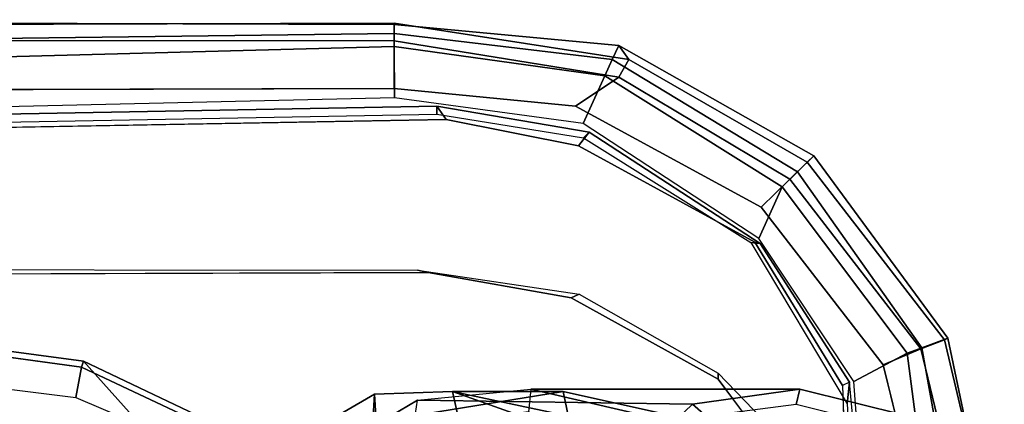
# Model space of a CAD drawing. Units: inches. Extents: x -15 to 136, y 0 to 136.
# Drawn here: x 47 to 50, y 39 to 40 of the extents above; entities that cross this region are included whole.
import ezdxf

# ---------------------------------------------------------------- set-up
doc = ezdxf.new("R2010")
doc.units = ezdxf.units.IN
doc.header["$MEASUREMENT"] = 0
for name, color, linetype in [('SEAT-ARMPAD', 5, 'Continuous'), ('SEAT-BACK', 5, 'Continuous'), ('SEAT-FRAME', 5, 'Continuous')]:
    doc.layers.add(name, color=color, linetype=linetype)

# ---------------------------------------------------------------- blocks, each defined once
blk = doc.blocks.new('1SAYL_SUSPMIDBCK_ARMS_1T')
at = {"layer": 'SEAT-ARMPAD'}
for points, invisible_edges in [([(-1.1439, -12.8245, 25.6268), (-0.5121, -12.8864, 25.6266), (-0.5153, -9.5938, 25.6272), (-1.1395, -9.6551, 25.6274)], 10), ([(3.6973, -9.5879, 25.626), (-0.5153, -9.5938, 25.6272), (-0.5121, -12.8864, 25.6266), (4.5193, -12.8725, 25.6252)], 10), ([(-1.1439, -12.8245, 25.6268), (-1.1395, -9.6551, 25.6274), (-1.6445, -9.896, 25.6274), (-1.7904, -12.4731, 25.6271)], 5), ([(-2.2155, -11.9231, 25.6273), (-1.7904, -12.4731, 25.6271), (-1.6445, -9.896, 25.6274), (-1.999, -10.2391, 25.6275)], 10), ([(-2.2155, -11.9231, 25.6273), (-1.999, -10.2391, 25.6275), (-2.2257, -10.5566, 25.6275), (-2.3819, -11.2419, 25.6274)], 1)]:
    blk.add_3dface(points, dxfattribs=dict(at, invisible_edges=invisible_edges))
for points in [[(-2.6097, -11.2421, 25.5015), (-2.4284, -12.0105, 25.5223), (-2.3464, -11.979, 25.6074), (-2.5235, -11.242, 25.5905)], [(-2.6097, -11.2421, 25.5015), (-2.6032, -11.242, 25.2749), (-2.4404, -12.0157, 25.2773), (-2.4284, -12.0105, 25.5223)], [(-2.6032, -11.242, 25.2749), (-2.4838, -11.2418, 24.9076), (-2.3503, -11.9822, 24.9154), (-2.4404, -12.0157, 25.2773)], [(-2.3819, -11.2419, 25.6274), (-2.5235, -11.242, 25.5905), (-2.3464, -11.979, 25.6074), (-2.2155, -11.9231, 25.6273)], [(-2.4838, -11.2418, 24.9076), (-2.393, -11.2417, 24.8409), (-2.2984, -11.9634, 24.8444), (-2.3503, -11.9822, 24.9154)], [(-2.1133, -11.8651, 24.8407), (-2.2984, -11.9634, 24.8444), (-2.393, -11.2417, 24.8409), (-2.1589, -11.2388, 24.8409)], [(-2.1133, -11.8651, 24.8407), (-1.7822, -12.3637, 24.8406), (-1.8639, -12.5441, 24.8405), (-2.2984, -11.9634, 24.8444)], [(-2.3464, -11.979, 25.6074), (-1.8898, -12.571, 25.6057), (-1.7904, -12.4731, 25.6271), (-2.2155, -11.9231, 25.6273)], [(-1.9164, -12.5964, 24.8658), (-2.3503, -11.9822, 24.9154), (-2.2984, -11.9634, 24.8444), (-1.8639, -12.5441, 24.8405)], [(-2.4404, -12.0157, 25.2773), (-2.3503, -11.9822, 24.9154), (-1.9164, -12.5964, 24.8658), (-1.9733, -12.6515, 25.2833)], [(-2.3464, -11.979, 25.6074), (-2.4284, -12.0105, 25.5223), (-1.9505, -12.6295, 25.5205), (-1.8898, -12.571, 25.6057)], [(-2.4284, -12.0105, 25.5223), (-2.4404, -12.0157, 25.2773), (-1.9733, -12.6515, 25.2833), (-1.9505, -12.6295, 25.5205)], [(-1.8639, -12.5441, 24.8405), (-1.7822, -12.3637, 24.8406), (-1.1704, -12.7651, 24.8403), (-1.2456, -12.9309, 24.8403)], [(-1.8898, -12.571, 25.6057), (-1.2942, -12.9264, 25.5998), (-1.1439, -12.8245, 25.6268), (-1.7904, -12.4731, 25.6271)], [(-1.2456, -12.9309, 24.8403), (-1.2712, -12.9872, 24.8738), (-1.9164, -12.5964, 24.8658), (-1.8639, -12.5441, 24.8405)], [(-1.8898, -12.571, 25.6057), (-1.9505, -12.6295, 25.5205), (-1.3289, -12.9877, 25.518), (-1.2942, -12.9264, 25.5998)], [(-1.2949, -13.0359, 25.2933), (-1.9733, -12.6515, 25.2833), (-1.9164, -12.5964, 24.8658), (-1.2712, -12.9872, 24.8738)], [(-1.3289, -12.9877, 25.518), (-1.9505, -12.6295, 25.5205), (-1.9733, -12.6515, 25.2833), (-1.2949, -13.0359, 25.2933)], [(4.5279, -12.8996, 24.8387), (-0.5122, -13.0333, 24.8401), (-0.5129, -12.8541, 24.8401), (4.5169, -12.7376, 24.8387)], [(-0.5122, -13.0333, 24.8401), (-1.2456, -12.9309, 24.8403), (-1.1704, -12.7651, 24.8403), (-0.5129, -12.8541, 24.8401)], [(-1.2942, -12.9264, 25.5998), (-0.512, -13.0523, 25.5906), (-0.5121, -12.8864, 25.6266), (-1.1439, -12.8245, 25.6268)], [(-0.512, -13.0523, 25.5906), (4.609, -13.0558, 25.5961), (4.5193, -12.8725, 25.6252), (-0.5121, -12.8864, 25.6266)], [(-1.2942, -12.9264, 25.5998), (-1.3289, -12.9877, 25.518), (-0.5119, -13.1143, 25.4887), (-0.512, -13.0523, 25.5906)], [(4.5279, -12.8996, 24.8387), (4.5751, -13.0139, 24.9278), (-0.5121, -13.0781, 24.8863), (-0.5122, -13.0333, 24.8401)], [(-1.2456, -12.9309, 24.8403), (-0.5122, -13.0333, 24.8401), (-0.5121, -13.0781, 24.8863), (-1.2712, -12.9872, 24.8738)], [(-1.3289, -12.9877, 25.518), (-1.2949, -13.0359, 25.2933), (-0.512, -13.1095, 25.2994), (-0.5119, -13.1143, 25.4887)], [(-1.2949, -13.0359, 25.2933), (-1.2712, -12.9872, 24.8738), (-0.5121, -13.0781, 24.8863), (-0.512, -13.1095, 25.2994)], [(4.6434, -13.1265, 25.358), (-0.512, -13.1095, 25.2994), (-0.5121, -13.0781, 24.8863), (4.5751, -13.0139, 24.9278)], [(-0.5119, -13.1143, 25.4887), (4.6309, -13.0989, 25.5516), (4.609, -13.0558, 25.5961), (-0.512, -13.0523, 25.5906)], [(4.6309, -13.0989, 25.5516), (-0.5119, -13.1143, 25.4887), (-0.512, -13.1095, 25.2994), (4.6434, -13.1265, 25.358)]]:
    blk.add_3dface(points, dxfattribs=at)
at = {"layer": 'SEAT-BACK'}
for points in [[(-2.7865, -11.4547, 15.7427), (-2.7219, -11.3852, 15.749), (-1.1191, -11.7406, 16.3493), (-1.1006, -11.8307, 16.3354)], [(-0.7157, -11.8299, 17.8075), (-0.7388, -11.725, 17.8125), (-1.7589, -11.3657, 19.2884), (-1.7953, -11.4442, 19.3002)], [(-2.7865, -11.4547, 15.7427), (-1.1008, -11.8306, 16.3353), (-0.7157, -11.8299, 17.8075), (-2.5022, -11.4517, 16.7634)], [(-2.1684, -11.4482, 17.9613), (-2.5022, -11.4517, 16.7634), (-0.7157, -11.8299, 17.8075), (-1.7953, -11.4442, 19.3002)], [(-0.449, -11.7249, 16.5568), (-1.1006, -11.8307, 16.3354), (-1.1191, -11.7406, 16.3493), (-0.4972, -11.6508, 16.576)], [(-0.2181, -11.6891, 17.1995), (-0.3174, -11.6302, 17.2699), (-0.438, -11.7234, 17.407), (-0.4435, -11.8207, 17.4571)], [(-0.4435, -11.8207, 17.4571), (-0.449, -11.7249, 16.5568), (-0.2181, -11.6891, 17.1995), (-0.4435, -11.8207, 17.4571)], [(-0.7157, -11.8299, 17.8075), (-1.1008, -11.8306, 16.3353), (-0.449, -11.7249, 16.5568), (-0.4435, -11.8207, 17.4571)], [(-0.7157, -11.8299, 17.8075), (-0.4435, -11.8207, 17.4571), (-0.438, -11.7234, 17.407), (-0.7388, -11.725, 17.8125)]]:
    blk.add_3dface(points, dxfattribs=at)
at = {"layer": 'SEAT-FRAME'}
for points, invisible_edges in [([(-0.9806, -9.6919, 24.7828), (3.7396, -9.6694, 24.7815), (4.5049, -12.6838, 24.7815), (-0.6935, -12.7786, 24.7828)], 10), ([(-0.9806, -9.6919, 24.7828), (-0.6935, -12.7786, 24.7828), (-1.1536, -12.6866, 24.7829), (-1.5515, -9.9192, 24.7829)], 5), ([(-1.8333, -10.2187, 24.783), (-1.5515, -9.9192, 24.7829), (-1.1536, -12.6866, 24.7829), (-1.7683, -12.3505, 24.783)], 10), ([(-1.8333, -10.2187, 24.783), (-1.7683, -12.3505, 24.783), (-2.0731, -11.8508, 24.783), (-2.0521, -10.6435, 24.783)], 5), ([(-1.1287, -10.3134, 24.2897), (-0.6309, -10.2247, 24.2902), (-0.6309, -12.2454, 24.2902), (-1.1287, -12.1567, 24.2897)], 10), ([(3.6432, -10.2396, 24.285), (3.6432, -12.2305, 24.285), (-0.6309, -12.2454, 24.2902), (-0.6309, -10.2247, 24.2902)], 5), ([(-1.1287, -10.3134, 24.2897), (-1.1287, -12.1567, 24.2897), (-1.6406, -11.8732, 24.2871), (-1.6406, -10.5969, 24.2871)], 5), ([(-1.8328, -10.8555, 24.2853), (-1.6406, -10.5969, 24.2871), (-1.6406, -11.8732, 24.2871), (-1.8328, -11.6146, 24.2853)], 10), ([(-2.0945, -11.2416, 24.7829), (-2.0521, -10.6435, 24.783), (-2.0731, -11.8508, 24.783)], 2)]:
    blk.add_3dface(points, dxfattribs=dict(at, invisible_edges=invisible_edges))
for points in [[(-2.0976, -11.8632, 24.8617), (-2.0892, -11.7873, 25.1764), (-2.121, -11.2413, 25.1763), (-2.1555, -11.2416, 24.8616)], [(-2.1555, -11.2416, 24.8616), (-2.0976, -11.8632, 24.8617), (-2.0731, -11.8508, 24.783), (-2.0945, -11.2416, 24.7829)], [(-0.9882, -11.8378, 16.364), (-0.9802, -11.7598, 16.3539), (-2.7596, -11.3474, 15.7662), (-2.7901, -11.4202, 15.7688)], [(-3.5709, -11.3693, 12.9111), (-1.9127, -11.7848, 13.1089), (-1.9253, -11.8378, 13.2004), (-3.6067, -11.4202, 13.0117)], [(0.5704, -11.9364, 24.2587), (-0.0153, -11.6568, 24.2542), (-0.2672, -11.3904, 23.3723), (0.1715, -11.4905, 23.3676)], [(-2.7901, -11.4202, 15.7688), (-3.6067, -11.4202, 13.0117), (-1.9253, -11.8378, 13.2004), (-0.9882, -11.8378, 16.364)], [(0.5704, -11.9364, 24.2587), (0.1715, -11.4905, 23.3676), (0.6219, -11.5757, 23.3444), (1.2137, -12.0224, 24.2587)], [(-1.5506, -11.7861, 13.1632), (-1.5988, -11.7444, 13.0885), (-1.3671, -11.5577, 12.9977), (-1.2986, -11.544, 13.0104)], [(-1.5506, -11.7861, 13.1632), (-1.2986, -11.544, 13.0104), (-0.2804, -11.6139, 16.5962), (-0.5936, -11.7994, 16.51)], [(-0.2804, -11.6139, 16.5962), (-0.3468, -11.558, 16.5381), (-0.5795, -11.707, 16.4828), (-0.5936, -11.7994, 16.51)], [(0.5769, -11.9152, 24.2791), (0.5968, -11.8088, 24.2792), (0.0342, -11.5687, 24.2791), (-0.0044, -11.6413, 24.2791)], [(1.2137, -12.0224, 24.2587), (0.6219, -11.5757, 23.3444), (1.5829, -11.6202, 23.2384), (2.4964, -11.8406, 24.2492)], [(-1.6406, -11.8732, 24.2871), (-1.6403, -11.8941, 24.7791), (-1.9183, -11.6054, 24.7791), (-1.8328, -11.6146, 24.2853)], [(0.5704, -11.9364, 24.2587), (0.5769, -11.9152, 24.2791), (-0.0044, -11.6413, 24.2791), (-0.0153, -11.6568, 24.2542)], [(-0.5795, -11.707, 16.4828), (-0.5936, -11.7994, 16.51), (-0.9882, -11.8378, 16.364), (-0.9802, -11.7598, 16.3539)], [(-1.5506, -11.7861, 13.1632), (-1.9253, -11.8378, 13.2004), (-1.9127, -11.7848, 13.1089), (-1.5988, -11.7444, 13.0885)], [(-2.0976, -11.8632, 24.8617), (-1.7871, -12.346, 24.8617), (-1.7547, -12.3496, 25.1764), (-2.0892, -11.7873, 25.1764)], [(-0.9882, -11.8378, 16.364), (-1.9253, -11.8378, 13.2004), (-1.5506, -11.7861, 13.1632), (-0.5936, -11.7994, 16.51)], [(0.5769, -11.9152, 24.2791), (1.2136, -12.0025, 24.2791), (1.2097, -11.8857, 24.2792), (0.5968, -11.8088, 24.2792)], [(-2.0731, -11.8508, 24.783), (-1.7683, -12.3505, 24.783), (-1.7871, -12.346, 24.8617), (-2.0976, -11.8632, 24.8617)], [(-1.6406, -11.8732, 24.2871), (-1.1287, -12.1567, 24.2897), (-1.1567, -12.1693, 24.7811), (-1.6403, -11.8941, 24.7791)], [(0.5704, -11.9364, 24.2587), (1.2137, -12.0224, 24.2587), (1.2149, -12.0027, 24.2791), (0.5769, -11.9152, 24.2791)], [(-0.6309, -12.2454, 24.2902), (-0.5933, -12.2536, 24.7809), (-1.1567, -12.1693, 24.7811), (-1.1287, -12.1567, 24.2897)], [(-0.6309, -12.2454, 24.2902), (3.6432, -12.2305, 24.285), (3.9101, -12.2581, 24.7759), (-0.5933, -12.2536, 24.7809)], [(-1.1911, -12.7345, 24.8617), (-1.171, -12.7148, 25.1764), (-1.7547, -12.3496, 25.1764), (-1.7871, -12.346, 24.8617)], [(-1.7683, -12.3505, 24.783), (-1.1536, -12.6866, 24.7829), (-1.1911, -12.7345, 24.8617), (-1.7871, -12.346, 24.8617)], [(-0.6935, -12.7786, 24.7828), (-0.6606, -12.8247, 24.8616), (-1.1911, -12.7345, 24.8617), (-1.1536, -12.6866, 24.7829)], [(-0.6935, -12.7786, 24.7828), (4.5049, -12.6838, 24.7815), (4.5048, -12.7292, 24.8602), (-0.6606, -12.8247, 24.8616)], [(-1.1911, -12.7345, 24.8617), (-0.6606, -12.8247, 24.8616), (-0.6605, -12.7971, 25.1763), (-1.171, -12.7148, 25.1764)], [(-0.6605, -12.7971, 25.1763), (-0.6606, -12.8247, 24.8616), (4.5048, -12.7292, 24.8602), (4.505, -12.7017, 25.1749)]]:
    blk.add_3dface(points, dxfattribs=at)

msp = doc.modelspace()

# ---------------------------------------------------------------- block references
at = {"rotation": 180}
msp.add_blockref('1SAYL_SUSPMIDBCK_ARMS_1T', (47.7946, 27.3074), dxfattribs=at)

doc.saveas('drawing.dxf')
